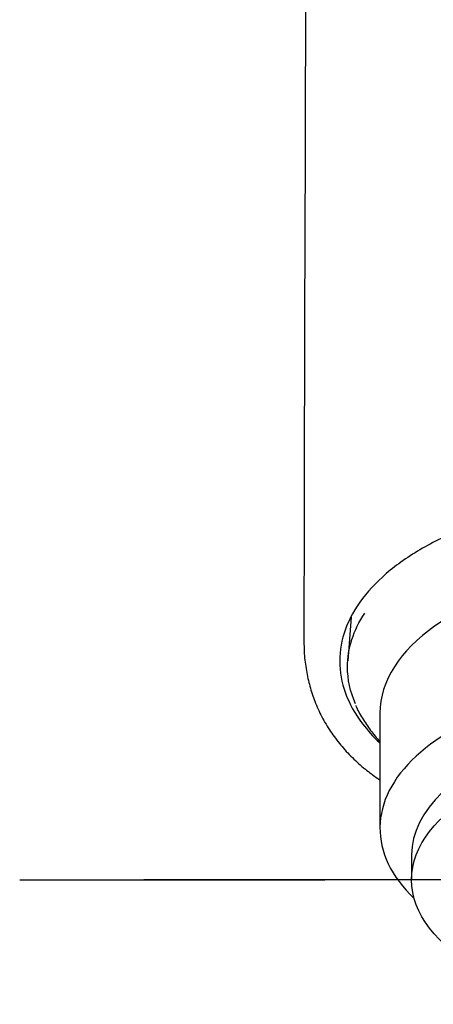
# Model space of a CAD drawing. Units: millimetres. Extents: x -18 to 293, y -18 to 413.
# Drawn here: x 88 to 105, y 191 to 231 of the extents above; entities that cross this region are included whole.
import ezdxf
from ezdxf.lldxf.tags import DXFTag

# ---------------------------------------------------------------- set-up
doc = ezdxf.new("R2010")
doc.units = ezdxf.units.MM
for name, color, linetype in [('$DDT_AUDIT_GENERATED_(23A)', 7, 'Continuous'), ('$DDT_AUDIT_GENERATED_(7A)', 7, 'Continuous'), ('Default', 7, 'Continuous')]:
    doc.layers.add(name, color=color, linetype=linetype)
tags = doc.linetypes.add('CENTER2', pattern=[28.575, 19.05, -3.175, 3.175, -3.175]).pattern_tags.tags
tags[10:11] = [DXFTag(74, 4), DXFTag(75, 0), DXFTag(340, '0'), DXFTag(46, 0.0), DXFTag(50, 0.0), DXFTag(44, 0.0), DXFTag(45, 0.0)]
tags[8:9] = [DXFTag(74, 4), DXFTag(75, 0), DXFTag(340, '0'), DXFTag(46, 0.0), DXFTag(50, 0.0), DXFTag(44, 0.0), DXFTag(45, 0.0)]
tags[6:7] = [DXFTag(74, 4), DXFTag(75, 0), DXFTag(340, '0'), DXFTag(46, 0.0), DXFTag(50, 0.0), DXFTag(44, 0.0), DXFTag(45, 0.0)]
tags[4:5] = [DXFTag(74, 4), DXFTag(75, 0), DXFTag(340, '0'), DXFTag(46, 0.0), DXFTag(50, 0.0), DXFTag(44, 0.0), DXFTag(45, 0.0)]

# ---------------------------------------------------------------- blocks, each defined once
blk = doc.blocks.new('SEANNOT_GROUP1')
at = {"layer": 'Default', "color": 7, "linetype": 'CENTER2'}
for p, q in [((88.115, 196.363), (100.415, 196.363)), ((133.115, 196.363), (93.115, 196.363))]:
    blk.add_line(p, q, dxfattribs=at)
blk = doc.blocks.new('SE')
at = {"layer": '$DDT_AUDIT_GENERATED_(23A)', "color": 7, "linetype": 'Continuous'}
for p, q in [((101.478, 206.937), (101.338, 205.187)), ((102.637, 203.072), (102.637, 198.441)), ((103.915, 197.369), (103.915, 196.363))]:
    blk.add_line(p, q, dxfattribs=at)
for centre, major_axis, start_param, end_param in [((113.115, 203.072), (10.477, 0), 0.498978, 3.141593), ((113.115, 198.441), (10.477, 0), 0.498978, 3.661159), ((113.115, 197.369), (9.2, 0), 0, 3.141593)]:
    blk.add_ellipse(centre, major_axis=major_axis, ratio=0.544639, start_param=start_param, end_param=end_param, dxfattribs=at)
blk.add_ellipse((113.115, 196.363), major_axis=(9.2, 0), ratio=0.544639, dxfattribs=at)
for points, knots in [([(101.654, 203.448), (101.439, 203.937), (101.329, 204.439), (101.33, 205.672), (101.568, 206.413), (102.025, 207.106)], [0.71259545, 0.71259545, 0.71259545, 0.71259545, 0.75, 0.75, 0.80496533, 0.80496533, 0.80496533, 0.80496533]), ([(101.669, 203.38), (101.67, 203.379), (101.729, 203.214), (101.925, 202.864), (102.241, 202.387), (102.5, 202.081), (102.635, 201.936)], [0, 0, 0, 0, 0.00015966, 0.03018624, 0.06017708, 0.08817921, 0.08817921, 0.08817921, 0.08817921])]:
    blk.add_open_spline(points, degree=3, knots=knots, dxfattribs=at)
at = {"layer": '$DDT_AUDIT_GENERATED_(7A)', "color": 7, "linetype": 'Continuous'}
blk.add_arc((18003.759, 168.922), 17904.229, 179.5310378, 179.8812216, dxfattribs=at)
for points, knots in [([(122.328, 200.897), (122.632, 201.091), (122.915, 201.295), (123.615, 201.866), (123.99, 202.248), (124.597, 203.045), (124.828, 203.46), (125.137, 204.306), (125.215, 204.738), (125.215, 205.6), (125.137, 206.032), (124.828, 206.878), (124.597, 207.292), (123.99, 208.089), (123.615, 208.472), (122.735, 209.189), (122.231, 209.524), (121.111, 210.134), (120.495, 210.409), (119.178, 210.888), (118.477, 211.092), (117.013, 211.422), (116.252, 211.548), (114.698, 211.717), (113.906, 211.759), (113.115, 211.759), (112.323, 211.759), (111.531, 211.717), (109.977, 211.548), (109.216, 211.422), (107.752, 211.092), (107.051, 210.888), (105.734, 210.409), (105.119, 210.134), (103.999, 209.524), (103.494, 209.189), (102.614, 208.472), (102.239, 208.089), (101.633, 207.292), (101.402, 206.878), (101.093, 206.032), (101.015, 205.6), (101.015, 204.738), (101.093, 204.306), (101.402, 203.46), (101.633, 203.045), (102.134, 202.387), (102.362, 202.133), (102.62, 201.889)], [0.1377471, 0.1377471, 0.1377471, 0.1377471, 0.15625, 0.15625, 0.1875, 0.1875, 0.21875, 0.21875, 0.25, 0.25, 0.28125, 0.28125, 0.3125, 0.3125, 0.34375, 0.34375, 0.375, 0.375, 0.40625, 0.40625, 0.4375, 0.4375, 0.46875, 0.46875, 0.5, 0.5, 0.5, 0.53125, 0.53125, 0.5625, 0.5625, 0.59375, 0.59375, 0.625, 0.625, 0.65625, 0.65625, 0.6875, 0.6875, 0.71875, 0.71875, 0.75, 0.75, 0.78125, 0.78125, 0.8125, 0.8125, 0.8329112, 0.8329112, 0.8329112, 0.8329112]), ([(99.573, 206.035), (99.574, 205.825), (99.578, 205.442), (99.659, 204.801), (99.799, 204.167), (100.006, 203.541), (100.281, 202.932), (100.631, 202.342), (101.041, 201.793), (101.51, 201.285), (102.012, 200.837), (102.4, 200.545), (102.605, 200.407), (102.633, 200.388)], [0, 0, 0, 0, 0.0445364, 0.0960709, 0.1450455, 0.1918405, 0.241434, 0.2889114, 0.3346965, 0.3792274, 0.422872, 0.4600639, 0.4660185, 0.4660185, 0.4660185, 0.4660185])]:
    blk.add_open_spline(points, degree=3, knots=knots, dxfattribs=at)

msp = doc.modelspace()

# ---------------------------------------------------------------- block references
at = {"layer": 'Default'}
for name in ['SE', 'SEANNOT_GROUP1']:
    msp.add_blockref(name, (0, 0), dxfattribs=at)

doc.saveas('drawing.dxf')
